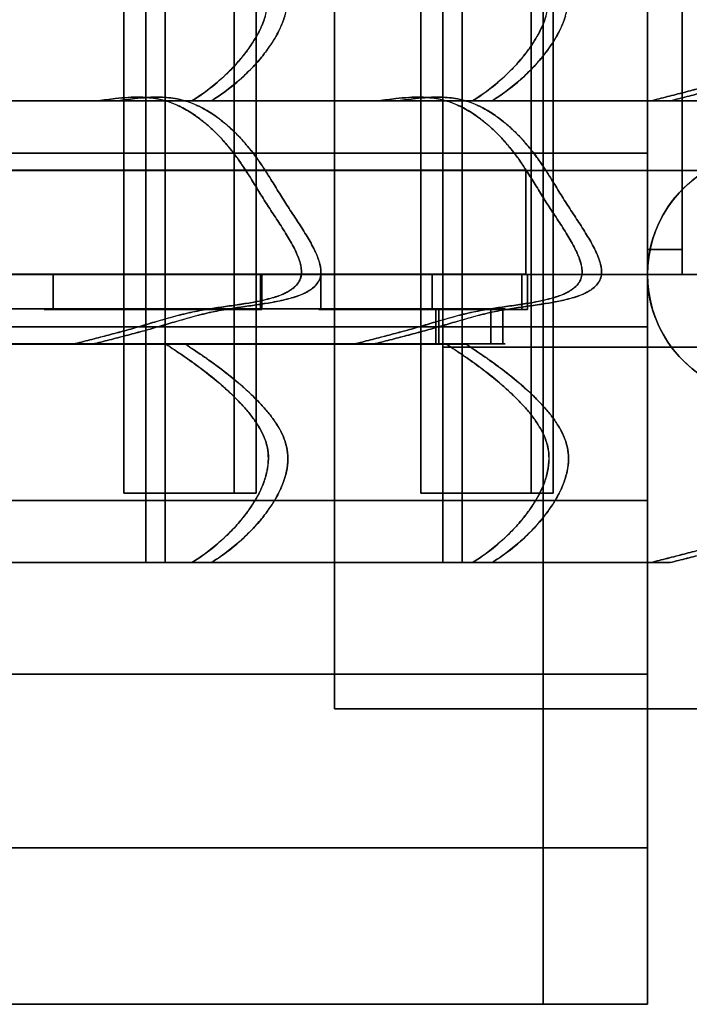
# Model space of a CAD drawing. Units: millimetres. Extents: x -164 to 254, y -192 to 257.
# Drawn here: x 54 to 92, y -42 to 15 of the extents above; entities that cross this region are included whole.
import ezdxf

# ---------------------------------------------------------------- set-up
doc = ezdxf.new("R2010")
doc.units = ezdxf.units.MM

msp = doc.modelspace()

# ---------------------------------------------------------------- linework, layer by layer
for p, q in [((59.88, 110), (59.88, -12.57)), ((59.88, -12.57), (59.88, 110)), ((61.14, -12.57), (61.14, 110)), ((61.14, 110), (61.14, -12.57)), ((66.228, 110), (66.228, -12.57)), ((66.228, -12.57), (66.228, 110)), ((67.489, 110), (67.489, -12.57)), ((67.489, -12.57), (67.489, 110)), ((76.963, 110), (76.963, -12.57)), ((76.963, -12.57), (76.963, 110)), ((78.223, -12.57), (78.223, 110)), ((78.223, 110), (78.223, -12.57)), ((83.311, -12.57), (83.311, 110)), ((83.311, 110), (83.311, -12.57)), ((84.571, 110), (84.571, -12.57)), ((84.571, -12.57), (84.571, 110)), ((84, 103), (84, 0)), ((84, 103), (84, 0)), ((84, 103), (84, -42)), ((84, 103), (84, -42)), ((84, -42), (84, 103)), ((84, -42), (84, 103)), ((84, 0), (84, 103)), ((84, 0), (84, 103)), ((90, 0), (90, 103)), ((90, 103), (90, 0)), ((90, 103), (90, 0)), ((90, 0), (90, 103)), ((90, -42), (90, 103)), ((90, 103), (90, -42)), ((90, -42), (90, 103)), ((90, 103), (90, -42)), ((72, -25), (72, 25)), ((72, 25), (72, -25)), ((72, 25), (72, -25)), ((72, -25), (72, 25)), ((78.223, 24), (78.223, 10)), ((78.223, 10), (78.223, 24)), ((79.343, 10), (79.343, 24)), ((79.343, 24), (79.343, 10)), ((61.14, 22.574), (61.14, 10)), ((61.14, 10), (61.14, 22.574)), ((62.26, 10), (62.26, 22.574)), ((62.26, 22.574), (62.26, 10)), ((90, 17.065), (90, 0)), ((90, 0), (90, 17.065)), ((92, 17.065), (92, 0)), ((92, 0), (92, 17.065)), ((90, 17), (90, 7)), ((90, 7), (90, 17)), ((90, 7), (90, 17)), ((90, 17), (90, 7)), ((58.401, 10), (45, 10)), ((45, 10), (58.401, 10)), ((45, 10), (63.793, 10)), ((63.793, 10), (45, 10)), ((59.521, 10), (46.12, 10)), ((46.12, 10), (59.521, 10)), ((64.913, 10), (46.12, 10)), ((46.12, 10), (64.913, 10)), ((59.521, 10), (58.401, 10)), ((58.401, 10), (59.521, 10)), ((62.26, 10), (61.14, 10)), ((62.26, 10), (61.14, 10)), ((61.14, 10), (62.26, 10)), ((61.14, 10), (62.26, 10)), ((61.14, 10), (74.541, 10)), ((74.541, 10), (61.14, 10)), ((61.14, 10), (79.933, 10)), ((79.933, 10), (61.14, 10)), ((61.14, -4), (61.14, 10)), ((61.14, 10), (61.14, -4)), ((75.661, 10), (62.26, 10)), ((81.053, 10), (62.26, 10)), ((62.26, 10), (75.661, 10)), ((62.26, 10), (81.053, 10)), ((62.26, 10), (62.26, -4)), ((62.26, -4), (62.26, 10)), ((63.793, 10), (64.913, 10)), ((64.913, 10), (63.793, 10)), ((75.661, 10), (74.541, 10)), ((74.541, 10), (75.661, 10)), ((79.343, 10), (78.223, 10)), ((78.223, 10), (79.343, 10)), ((78.223, 10), (79.343, 10)), ((79.343, 10), (78.223, 10)), ((78.223, -4.174), (78.223, 10)), ((78.223, 10), (78.223, -4.174)), ((97.846, 10), (78.223, 10)), ((78.223, 10), (97.846, 10)), ((78.223, 10), (90.186, 10)), ((90.186, 10), (78.223, 10)), ((79.343, 10), (79.343, -4.174)), ((79.343, -4.174), (79.343, 10)), ((98.966, 10), (79.343, 10)), ((91.306, 10), (79.343, 10)), ((79.343, 10), (98.966, 10)), ((79.343, 10), (91.306, 10)), ((81.053, 10), (79.933, 10)), ((79.933, 10), (81.053, 10)), ((91.306, 10), (90.186, 10)), ((90.186, 10), (91.306, 10)), ((90, 7), (0, 7)), ((0, 7), (90, 7)), ((90, 7), (0, 7)), ((0, 7), (90, 7)), ((90, 7), (0, 7)), ((90, 7), (0, 7)), ((0, 7), (90, 7)), ((0, 7), (90, 7)), ((90, 7), (90, 7)), ((90, 7), (90, 7)), ((90, 7), (90, 7)), ((90, 7), (90, 7)), ((90, 7), (90, -3)), ((90, 7), (90, -3)), ((90, -3), (90, 7)), ((90, -3), (90, 7)), ((83, 6.02), (0, 6.02)), ((0, 6.02), (83, 6.02)), ((83, 6.02), (0, 6.02)), ((0, 6.02), (83, 6.02)), ((90, 6), (0, 6)), ((90, 6), (0, 6)), ((0, 6), (90, 6)), ((0, 6), (90, 6)), ((38.651, 6), (105.531, 6)), ((105.531, 6), (38.651, 6)), ((45, 6), (110.571, 6)), ((110.571, 6), (45, 6)), ((83, 6.02), (83, 6.02)), ((83, 6.02), (83, 6.02)), ((83, 0.02), (83, 6.02)), ((83, 6.02), (83, 0.02)), ((83, 0.02), (83, 6.02)), ((83, 6.02), (83, 0.02)), ((90, 0), (90, 6)), ((90, 0), (90, 6)), ((90, 6), (90, 0)), ((90, 6), (90, 6)), ((90, 6), (90, 6)), ((90, 6), (90, 0)), ((90, 1.455), (90, 0)), ((90, 0), (90, 1.455)), ((90, 1.455), (92, 1.455)), ((92, 1.455), (90, 1.455)), ((92, 0), (92, 1.455)), ((92, 1.455), (92, 0)), ((83, 0.02), (0, 0.02)), ((0, 0.02), (83, 0.02)), ((0, 0.02), (83, 0.02)), ((83, 0.02), (0, 0.02)), ((0, 0), (90, 0)), ((0, 0), (90, 0)), ((0, 0), (90, 0)), ((90, 0), (0, 0)), ((90, 0), (0, 0)), ((105.531, 0), (38.651, 0)), ((38.651, 0), (105.531, 0)), ((45, 0), (110.571, 0)), ((110.571, 0), (45, 0)), ((55.824, -2), (55.824, 0)), ((55.824, 0), (55.824, 0)), ((55.824, 0), (55.824, 0)), ((55.824, 0), (55.824, -2)), ((55.824, 0), (67.824, 0)), ((67.824, 0), (55.824, 0)), ((67.738, -2), (67.738, 0)), ((67.738, 0), (67.738, -2)), ((67.824, -2), (67.824, 0)), ((67.824, 0), (67.824, -2)), ((67.824, 0), (67.824, 0)), ((67.824, 0), (67.824, -2)), ((67.824, 0), (67.824, 0)), ((67.824, -2), (67.824, 0)), ((71.21, -2), (71.21, 0)), ((82.768, 0), (71.21, 0)), ((71.21, 0), (71.21, -2)), ((71.21, 0), (82.768, 0)), ((82.768, 0), (82.768, -2)), ((82.768, -2), (82.768, 0)), ((83, 0.02), (83, 0.02)), ((83, 0.02), (83, 0.02)), ((83.108, 0), (83.108, -2)), ((83.108, 0), (83.108, 0)), ((83.108, 0), (83.108, 0)), ((83.108, -2), (83.108, 0)), ((90, 0), (90, 0)), ((90, 0), (90, 0)), ((84, 0), (84, 0)), ((84, 0), (84, 0)), ((90, 0), (84, 0)), ((84, 0), (90, 0)), ((90, 0), (84, 0)), ((84, 0), (90, 0)), ((90, 0), (90, 0)), ((90, 0), (90, 0)), ((90, 0), (92, 0)), ((92, 0), (90, 0)), ((90, 0), (90, 0)), ((90, 0), (92, 0)), ((90, 0), (90, 0)), ((90, 0), (92, 0)), ((92, 0), (90, 0)), ((92, 0), (90, 0)), ((90, 0), (92, 0)), ((90, 0), (90, 0)), ((92, 0), (90, 0)), ((92, 0), (90, 0)), ((90, 0), (92, 0)), ((90, 0), (92, 0)), ((92, 0), (90, 0)), ((90, 0), (90, 0)), ((90, 0), (90, 0)), ((90, 0), (90, 0)), ((92, 0), (92, 0)), ((92, 0), (92, 0)), ((92, 0), (92, 0)), ((92, 0), (92, 0)), ((92, 0), (92, 0)), ((92, 0), (92, 0)), ((55.824, -2), (55.824, -2)), ((55.824, -2), (55.824, -2)), ((67.824, -2), (55.824, -2)), ((55.824, -2), (67.824, -2)), ((67.824, -2), (67.824, -2)), ((67.824, -2), (67.824, -2)), ((82.768, -2), (71.21, -2)), ((71.21, -2), (82.768, -2)), ((77.823, -3.977), (77.823, -1.977)), ((77.823, -1.977), (77.823, -3.977)), ((78.002, -1.977), (78.002, -3.977)), ((78.002, -3.977), (78.002, -1.977)), ((80.987, -1.977), (81.681, -1.977)), ((81.681, -1.977), (80.987, -1.977)), ((80.987, -1.977), (80.987, -3.977)), ((80.987, -3.977), (80.987, -1.977)), ((81.681, -1.977), (81.681, -3.977)), ((81.681, -3.977), (81.681, -1.977)), ((83.108, -2), (83.108, -2)), ((83.108, -2), (83.108, -2)), ((90, -3), (0, -3)), ((90, -3), (0, -3)), ((90, -3), (0, -3)), ((0, -3), (90, -3)), ((0, -3), (90, -3)), ((0, -3), (90, -3)), ((0, -3), (90, -3)), ((90, -3), (0, -3)), ((90, -3), (90, -13)), ((90, -3), (90, -13)), ((90, -3), (90, -3)), ((90, -3), (90, -3)), ((90, -3), (90, -3)), ((90, -13), (90, -3)), ((90, -3), (90, -3)), ((90, -13), (90, -3)), ((45, -4), (56.963, -4)), ((56.963, -4), (45, -4)), ((45, -4), (62.298, -4)), ((62.298, -4), (45, -4)), ((58.083, -4), (46.12, -4)), ((63.418, -4), (46.12, -4)), ((46.12, -4), (63.418, -4)), ((46.12, -4), (58.083, -4)), ((56.963, -4), (58.083, -4)), ((58.083, -4), (56.963, -4)), ((61.14, -16.574), (61.14, -4)), ((62.26, -4), (61.14, -4)), ((61.14, -4), (62.26, -4)), ((61.14, -4), (61.14, -16.574)), ((61.14, -4), (62.26, -4)), ((62.26, -4), (61.14, -4)), ((61.14, -4), (73.103, -4)), ((61.14, -4), (78.438, -4)), ((73.103, -4), (61.14, -4)), ((78.438, -4), (61.14, -4)), ((62.26, -16.574), (62.26, -4)), ((62.26, -4), (62.26, -16.574)), ((74.223, -4), (62.26, -4)), ((62.26, -4), (74.223, -4)), ((79.558, -4), (62.26, -4)), ((62.26, -4), (79.558, -4)), ((63.418, -4), (62.298, -4)), ((62.298, -4), (63.418, -4)), ((73.103, -4), (74.223, -4)), ((74.223, -4), (73.103, -4)), ((78.223, -16.574), (78.223, -4.174)), ((78.223, -4.174), (79.343, -4.174)), ((79.343, -4.174), (78.223, -4.174)), ((78.223, -4.174), (78.223, -16.574)), ((79.343, -4.174), (78.223, -4.174)), ((78.223, -4.174), (79.343, -4.174)), ((95.909, -4.174), (78.223, -4.174)), ((95.909, -4.174), (78.223, -4.174)), ((78.223, -4.174), (95.909, -4.174)), ((78.223, -4.174), (95.909, -4.174)), ((78.438, -4), (79.558, -4)), ((79.558, -4), (78.438, -4)), ((79.343, -16.574), (79.343, -4.174)), ((79.343, -4.174), (79.343, -16.574)), ((79.343, -4.174), (97.029, -4.174)), ((97.029, -4.174), (79.343, -4.174)), ((79.343, -4.174), (97.029, -4.174)), ((97.029, -4.174), (79.343, -4.174)), ((81.681, -3.977), (80.987, -3.977)), ((80.987, -3.977), (81.681, -3.977)), ((0, -13), (90, -13)), ((0, -13), (90, -13)), ((90, -13), (0, -13)), ((90, -13), (0, -13)), ((0, -13), (90, -13)), ((90, -13), (0, -13)), ((90, -13), (0, -13)), ((0, -13), (90, -13)), ((59.88, -12.57), (61.14, -12.57)), ((61.14, -12.57), (59.88, -12.57)), ((59.88, -12.57), (66.228, -12.57)), ((66.228, -12.57), (59.88, -12.57)), ((67.489, -12.57), (61.14, -12.57)), ((61.14, -12.57), (67.489, -12.57)), ((66.228, -12.57), (67.489, -12.57)), ((67.489, -12.57), (66.228, -12.57)), ((83.311, -12.57), (76.963, -12.57)), ((78.223, -12.57), (76.963, -12.57)), ((76.963, -12.57), (83.311, -12.57)), ((76.963, -12.57), (78.223, -12.57)), ((78.223, -12.57), (84.571, -12.57)), ((84.571, -12.57), (78.223, -12.57)), ((84.571, -12.57), (83.311, -12.57)), ((83.311, -12.57), (84.571, -12.57)), ((90, -13), (90, -13)), ((90, -13), (90, -13)), ((90, -13), (90, -23)), ((90, -23), (90, -13)), ((90, -13), (90, -23)), ((90, -23), (90, -13)), ((90, -13), (90, -13)), ((90, -13), (90, -13)), ((63.793, -16.574), (45, -16.574)), ((45, -16.574), (63.793, -16.574)), ((46.12, -16.574), (64.913, -16.574)), ((64.913, -16.574), (46.12, -16.574)), ((61.14, -16.574), (62.26, -16.574)), ((62.26, -16.574), (61.14, -16.574)), ((79.933, -16.574), (61.14, -16.574)), ((61.14, -16.574), (79.933, -16.574)), ((81.053, -16.574), (62.26, -16.574)), ((62.26, -16.574), (81.053, -16.574)), ((63.793, -16.574), (64.913, -16.574)), ((64.913, -16.574), (63.793, -16.574)), ((78.223, -16.574), (79.343, -16.574)), ((79.343, -16.574), (78.223, -16.574)), ((78.223, -16.574), (90.186, -16.574)), ((90.186, -16.574), (78.223, -16.574)), ((79.343, -16.574), (91.306, -16.574)), ((91.306, -16.574), (79.343, -16.574)), ((79.933, -16.574), (81.053, -16.574)), ((81.053, -16.574), (79.933, -16.574)), ((91.306, -16.574), (90.186, -16.574)), ((90.186, -16.574), (91.306, -16.574)), ((0, -23), (90, -23)), ((0, -23), (90, -23)), ((0, -23), (90, -23)), ((90, -23), (0, -23)), ((90, -23), (0, -23)), ((90, -23), (0, -23)), ((90, -23), (0, -23)), ((0, -23), (90, -23)), ((90, -33), (90, -23)), ((90, -23), (90, -23)), ((90, -23), (90, -23)), ((90, -23), (90, -33)), ((90, -33), (90, -23)), ((90, -23), (90, -23)), ((90, -23), (90, -33)), ((90, -23), (90, -23)), ((72, -25), (72, -25)), ((72, -25), (72, -25)), ((122, -25), (72, -25)), ((72, -25), (122, -25)), ((72, -25), (122, -25)), ((122, -25), (72, -25)), ((0, -33), (90, -33)), ((90, -33), (0, -33)), ((90, -33), (0, -33)), ((90, -33), (0, -33)), ((90, -33), (0, -33)), ((0, -33), (90, -33)), ((0, -33), (90, -33)), ((0, -33), (90, -33)), ((90, -33), (90, -33)), ((90, -33), (90, -33)), ((90, -33), (90, -42)), ((90, -42), (90, -33)), ((90, -33), (90, -33)), ((90, -42), (90, -33)), ((90, -33), (90, -33)), ((90, -33), (90, -42)), ((0, -42), (90, -42)), ((0, -42), (90, -42)), ((90, -42), (0, -42)), ((90, -42), (0, -42)), ((84, -42), (84, -42)), ((84, -42), (84, -42)), ((90, -42), (84, -42)), ((84, -42), (90, -42)), ((90, -42), (84, -42)), ((84, -42), (90, -42)), ((90, -42), (90, -42)), ((90, -42), (90, -42)), ((90, -42), (90, -42)), ((90, -42), (90, -42))]:
    msp.add_line(p, q)
for points in [[(63.793, 10, 0.031817), (64.977, 10.836, 0.030141), (66.049, 11.812, 0.018623), (66.615, 12.438, 0.022723), (67.127, 13.109, 0.017563), (67.442, 13.598, 0.021963), (67.717, 14.11, 0.013913), (67.853, 14.415, 0.016178), (67.971, 14.727, 0.040447), (68.151, 15.438, 0.055071), (68.192, 16.169, 0.048734), (68.105, 16.742, 0.040385), (67.918, 17.291, 0.034806), (67.631, 17.842, 0.02329), (67.282, 18.357, 0.021344), (66.839, 18.9, 0.013538), (66.359, 19.411, 0.02122), (65.342, 20.353, 0.016157), (64.257, 21.216, 0.008178), (63.529, 21.739, 0.00374), (62.789, 22.245, 0.000682), (62.544, 22.41, 0.000137), (62.298, 22.574)], [(64.913, 10, 0.031817), (66.097, 10.836, 0.030141), (67.169, 11.812, 0.018623), (67.735, 12.438, 0.022723), (68.247, 13.109, 0.017563), (68.562, 13.598, 0.021963), (68.837, 14.11, 0.013913), (68.973, 14.415, 0.016178), (69.091, 14.727, 0.040447), (69.271, 15.438, 0.055071), (69.312, 16.169, 0.048734), (69.225, 16.742, 0.040385), (69.038, 17.291, 0.034806), (68.751, 17.842, 0.02329), (68.402, 18.357, 0.021344), (67.959, 18.9, 0.013538), (67.479, 19.411, 0.02122), (66.462, 20.353, 0.016157), (65.377, 21.216, 0.008178), (64.649, 21.739, 0.00374), (63.909, 22.245, 0.000682), (63.664, 22.41, 0.000137), (63.418, 22.574)], [(79.933, 10, 0.031817), (81.117, 10.836, 0.030141), (82.189, 11.812, 0.018623), (82.755, 12.438, 0.022723), (83.267, 13.109, 0.017563), (83.582, 13.598, 0.021963), (83.857, 14.11, 0.013913), (83.993, 14.415, 0.016178), (84.111, 14.727, 0.040447), (84.291, 15.438, 0.055071), (84.332, 16.169, 0.048734), (84.245, 16.742, 0.040385), (84.058, 17.291, 0.034806), (83.771, 17.842, 0.02329), (83.422, 18.357, 0.021344), (82.979, 18.9, 0.013538), (82.499, 19.411, 0.02122), (81.482, 20.353, 0.016157), (80.397, 21.216, 0.008178), (79.669, 21.739, 0.00374), (78.929, 22.245, 0.000682), (78.684, 22.41, 0.000137), (78.438, 22.574)], [(81.053, 10, 0.031817), (82.237, 10.836, 0.030141), (83.309, 11.812, 0.018623), (83.875, 12.438, 0.022723), (84.387, 13.109, 0.017563), (84.702, 13.598, 0.021963), (84.977, 14.11, 0.013913), (85.113, 14.415, 0.016178), (85.231, 14.727, 0.040447), (85.411, 15.438, 0.055071), (85.452, 16.169, 0.048734), (85.365, 16.742, 0.040385), (85.178, 17.291, 0.034806), (84.891, 17.842, 0.02329), (84.542, 18.357, 0.021344), (84.099, 18.9, 0.013538), (83.619, 19.411, 0.02122), (82.602, 20.353, 0.016157), (81.517, 21.216, 0.008178), (80.789, 21.739, 0.00374), (80.049, 22.245, 0.000682), (79.804, 22.41, 0.000137), (79.558, 22.574)], [(68.02, 14.878, -0.018456), (67.896, 14.521, -0.020088), (67.715, 14.105, -0.016521), (67.504, 13.705, -0.023164), (67.123, 13.103, -0.018349), (66.694, 12.534, -0.022387), (66.053, 11.815, -0.019742), (65.354, 11.153, -0.020417), (64.597, 10.544, -0.021578), (63.793, 10)], [(69.14, 14.878, -0.018456), (69.016, 14.521, -0.020088), (68.835, 14.105, -0.016521), (68.624, 13.705, -0.023164), (68.243, 13.103, -0.018349), (67.814, 12.534, -0.022387), (67.173, 11.815, -0.019742), (66.474, 11.153, -0.020417), (65.717, 10.544, -0.021578), (64.913, 10)], [(84.16, 14.878, -0.018456), (84.036, 14.521, -0.020088), (83.855, 14.105, -0.016521), (83.644, 13.705, -0.023164), (83.263, 13.103, -0.018349), (82.834, 12.534, -0.022387), (82.193, 11.815, -0.019742), (81.494, 11.153, -0.020417), (80.737, 10.544, -0.021578), (79.933, 10)], [(85.28, 14.878, -0.018456), (85.156, 14.521, -0.020088), (84.975, 14.105, -0.016521), (84.764, 13.705, -0.023164), (84.383, 13.103, -0.018349), (83.954, 12.534, -0.022387), (83.313, 11.815, -0.019742), (82.614, 11.153, -0.020417), (81.857, 10.544, -0.021578), (81.053, 10)], [(90.186, 10, 0.000338), (91.15, 10.244, 0.001785), (92.112, 10.492, 0.002479), (93.04, 10.74, 0.00435), (93.964, 11, 0.002634), (94.879, 11.271, -0.006373), (95.795, 11.536, -0.011106), (96.822, 11.794, -0.013832), (97.861, 12, -0.007694), (98.739, 12.135, 0.002247), (99.619, 12.261, 0.005198), (100.384, 12.383, 0.01433), (101.144, 12.534, 0.012697), (101.623, 12.656, 0.022767), (102.091, 12.811, 0.01522), (102.329, 12.911, 0.021966), (102.56, 13.029, 0.015486), (102.693, 13.11, 0.019711), (102.82, 13.2, 0.060598), (103.091, 13.467, 0.089683), (103.27, 13.799, 0.083386), (103.323, 14.154, 0.04718), (103.283, 14.513, 0.033932), (103.181, 14.872, 0.01855)], [(91.306, 10, 0.000338), (92.27, 10.244, 0.001785), (93.232, 10.492, 0.002479), (94.16, 10.74, 0.00435), (95.084, 11, 0.002634), (95.999, 11.271, -0.006373), (96.915, 11.536, -0.011106), (97.942, 11.794, -0.013832), (98.981, 12, -0.007694), (99.859, 12.135, 0.002247), (100.739, 12.261, 0.005198), (101.504, 12.383, 0.01433), (102.264, 12.534, 0.012697), (102.743, 12.656, 0.022767), (103.21, 12.811, 0.01522), (103.449, 12.911, 0.021966), (103.68, 13.029, 0.015486), (103.813, 13.11, 0.019711), (103.94, 13.2, 0.060598), (104.211, 13.467, 0.089683), (104.39, 13.799, 0.083386), (104.443, 14.154, 0.04718), (104.403, 14.513, 0.033932), (104.301, 14.872, 0.01855)], [(58.401, 10, -0.001048), (58.896, 10.069, -0.005349), (59.392, 10.131, -0.011998), (60.126, 10.197, -0.022719), (60.863, 10.212, -0.018067), (61.346, 10.183, -0.022706), (61.825, 10.114, -0.044001), (62.631, 9.886, -0.03609), (63.391, 9.533, -0.033615), (64.181, 9.021, -0.025246), (64.906, 8.419, -0.019506), (65.474, 7.854, -0.017347), (65.999, 7.249, -0.021155), (66.604, 6.433, -0.009362), (67.158, 5.582, -0.002195), (67.648, 4.789, 0.005834), (68.143, 4, 0.003513), (68.667, 3.201, -0.008774), (69.181, 2.396, -0.006676), (69.416, 2.002, -0.011716), (69.637, 1.601, -0.015557), (69.839, 1.178, -0.03062), (70.002, 0.739, -0.024479), (70.069, 0.47, -0.041024), (70.1, 0.195, -0.061242), (70.073, -0.104, -0.072973), (69.967, -0.385, -0.075115), (69.752, -0.666, -0.046397), (69.473, -0.888, -0.025359), (69.258, -1.014, -0.017535), (69.034, -1.121, -0.021504), (68.681, -1.256, -0.013394), (68.321, -1.366, -0.014661), (67.806, -1.492, -0.008136), (67.285, -1.595, -0.009188), (66.393, -1.739, 0.000301), (65.499, -1.867, 0.005511), (64.652, -1.999, 0.011624), (63.811, -2.159, 0.013726), (62.726, -2.423, 0.005727), (61.652, -2.73, -0.001093), (60.742, -2.998, -0.00452), (59.829, -3.257, -0.002978), (58.881, -3.51, -0.001379), (57.931, -3.755, -0.000438), (57.447, -3.878, -0.000086), (56.963, -4)], [(56.963, -4, 0.000338), (57.927, -3.756, 0.001785), (58.889, -3.508, 0.002479), (59.817, -3.26, 0.00435), (60.742, -3, 0.002634), (61.656, -2.729, -0.006373), (62.572, -2.464, -0.011106), (63.6, -2.206, -0.013832), (64.638, -2, -0.007694), (65.516, -1.865, 0.002247), (66.396, -1.739, 0.005198), (67.161, -1.617, 0.01433), (67.922, -1.466, 0.012697), (68.4, -1.344, 0.022767), (68.868, -1.189, 0.01522), (69.106, -1.089, 0.021966), (69.337, -0.971, 0.015486), (69.47, -0.89, 0.019711), (69.597, -0.8, 0.060598), (69.869, -0.533, 0.089683), (70.047, -0.201, 0.083386), (70.1, 0.154, 0.04718), (70.06, 0.513, 0.033932), (69.959, 0.872, 0.01855), (69.82, 1.22, 0.008748), (69.731, 1.412, 0.006649), (69.637, 1.601, 0.011716), (69.416, 2.002, 0.006676), (69.181, 2.396, 0.008774), (68.667, 3.201, -0.003513), (68.143, 4, -0.005834), (67.648, 4.789, 0.002195), (67.158, 5.582, 0.002969), (66.927, 5.946, 0.005479), (66.691, 6.306, 0.015769), (66.163, 7.04, 0.020249), (65.584, 7.734, 0.014664), (65.139, 8.197, 0.016624), (64.667, 8.631, 0.004337), (64.545, 8.734, 0.004526), (64.422, 8.834, 0.02588), (63.731, 9.33, 0.034519), (62.987, 9.738, 0.029255), (62.417, 9.962, 0.032028), (61.825, 10.114, 0.022706), (61.346, 10.183, 0.018067), (60.863, 10.212, 0.022719), (60.126, 10.197, 0.011998), (59.392, 10.131, 0.005349), (58.896, 10.069, 0.001048), (58.401, 10)], [(58.083, -4, 0.000338), (59.047, -3.756, 0.001785), (60.009, -3.508, 0.002479), (60.937, -3.26, 0.00435), (61.862, -3, 0.002634), (62.776, -2.729, -0.006373), (63.692, -2.464, -0.011106), (64.72, -2.206, -0.013832), (65.758, -2, -0.007694), (66.636, -1.865, 0.002247), (67.516, -1.739, 0.005198), (68.281, -1.617, 0.01433), (69.042, -1.466, 0.012697), (69.52, -1.344, 0.022767), (69.988, -1.189, 0.01522), (70.226, -1.089, 0.021966), (70.457, -0.971, 0.015486), (70.59, -0.89, 0.019711), (70.717, -0.8, 0.060598), (70.989, -0.533, 0.089683), (71.167, -0.201, 0.083386), (71.22, 0.154, 0.04718), (71.18, 0.513, 0.033932), (71.079, 0.872, 0.01855), (70.94, 1.22, 0.008748), (70.851, 1.412, 0.006649), (70.757, 1.601, 0.011716), (70.536, 2.002, 0.006676), (70.301, 2.396, 0.008774), (69.787, 3.201, -0.003513), (69.263, 4, -0.005834), (68.768, 4.789, 0.002195), (68.278, 5.582, 0.002969), (68.047, 5.946, 0.005479), (67.811, 6.306, 0.015769), (67.283, 7.04, 0.020249), (66.704, 7.734, 0.014664), (66.259, 8.197, 0.016624), (65.787, 8.631, 0.004337), (65.665, 8.734, 0.004526), (65.541, 8.834, 0.02588), (64.851, 9.33, 0.034519), (64.107, 9.738, 0.029255), (63.537, 9.962, 0.032028), (62.945, 10.114, 0.022706), (62.466, 10.183, 0.018067), (61.983, 10.212, 0.022719), (61.246, 10.197, 0.011998), (60.512, 10.131, 0.005349), (60.016, 10.069, 0.001048), (59.521, 10)], [(59.521, 10, -0.001048), (60.016, 10.069, -0.005349), (60.512, 10.131, -0.011998), (61.246, 10.197, -0.022719), (61.983, 10.212, -0.018067), (62.466, 10.183, -0.022706), (62.945, 10.114, -0.044001), (63.751, 9.886, -0.03609), (64.511, 9.533, -0.033615), (65.301, 9.021, -0.025246), (66.026, 8.419, -0.019506), (66.594, 7.854, -0.017347), (67.119, 7.249, -0.021155), (67.724, 6.433, -0.009362), (68.278, 5.582, -0.002195), (68.768, 4.789, 0.005834), (69.263, 4, 0.003513), (69.787, 3.201, -0.008774), (70.301, 2.396, -0.006676), (70.536, 2.002, -0.011716), (70.757, 1.601, -0.015557), (70.959, 1.178, -0.03062), (71.122, 0.739, -0.024479), (71.189, 0.47, -0.041024), (71.22, 0.195, -0.061242), (71.193, -0.104, -0.072973), (71.087, -0.385, -0.075115), (70.872, -0.666, -0.046397), (70.593, -0.888, -0.025359), (70.378, -1.014, -0.017535), (70.154, -1.121, -0.021504), (69.801, -1.256, -0.013394), (69.441, -1.366, -0.014661), (68.926, -1.492, -0.008136), (68.405, -1.595, -0.009188), (67.513, -1.739, 0.000301), (66.619, -1.867, 0.005511), (65.772, -1.999, 0.011624), (64.931, -2.159, 0.013726), (63.846, -2.423, 0.005727), (62.772, -2.73, -0.001093), (61.862, -2.998, -0.00452), (60.949, -3.257, -0.002978), (60.001, -3.51, -0.001379), (59.051, -3.755, -0.000438), (58.567, -3.878, -0.000086), (58.083, -4)], [(74.541, 10, -0.001048), (75.036, 10.069, -0.005349), (75.532, 10.131, -0.011998), (76.266, 10.197, -0.022719), (77.003, 10.212, -0.018067), (77.486, 10.183, -0.022706), (77.965, 10.114, -0.044001), (78.771, 9.886, -0.03609), (79.531, 9.533, -0.033615), (80.321, 9.021, -0.025246), (81.046, 8.419, -0.019506), (81.614, 7.854, -0.017347), (82.139, 7.249, -0.021155), (82.744, 6.433, -0.009362), (83.298, 5.582, -0.002195), (83.788, 4.789, 0.005834), (84.283, 4, 0.003513), (84.807, 3.201, -0.008774), (85.321, 2.396, -0.006676), (85.556, 2.002, -0.011716), (85.777, 1.601, -0.015557), (85.979, 1.178, -0.03062), (86.142, 0.739, -0.024479), (86.209, 0.47, -0.041024), (86.24, 0.195, -0.061242), (86.213, -0.104, -0.072973), (86.107, -0.385, -0.075115), (85.892, -0.666, -0.046397), (85.613, -0.888, -0.025359), (85.398, -1.014, -0.017535), (85.174, -1.121, -0.021504), (84.822, -1.256, -0.013394), (84.461, -1.366, -0.014661), (83.946, -1.492, -0.008136), (83.425, -1.595, -0.009188), (82.533, -1.739, 0.000301), (81.639, -1.867, 0.005511), (80.792, -1.999, 0.011624), (79.951, -2.159, 0.013726), (78.866, -2.423, 0.005727), (77.792, -2.73, -0.001093), (76.882, -2.998, -0.00452), (75.969, -3.257, -0.002978), (75.021, -3.51, -0.001379), (74.071, -3.755, -0.000438), (73.587, -3.878, -0.000086), (73.103, -4)], [(73.103, -4, 0.000338), (74.067, -3.756, 0.001785), (75.029, -3.508, 0.002479), (75.957, -3.26, 0.00435), (76.882, -3, 0.002634), (77.796, -2.729, -0.006373), (78.712, -2.464, -0.011106), (79.74, -2.206, -0.013832), (80.778, -2, -0.007694), (81.656, -1.865, 0.002247), (82.536, -1.739, 0.005198), (83.302, -1.617, 0.01433), (84.062, -1.466, 0.012697), (84.54, -1.344, 0.022767), (85.008, -1.189, 0.01522), (85.246, -1.089, 0.021966), (85.477, -0.971, 0.015486), (85.61, -0.89, 0.019711), (85.737, -0.8, 0.060598), (86.009, -0.533, 0.089683), (86.187, -0.201, 0.083386), (86.24, 0.154, 0.04718), (86.2, 0.513, 0.033932), (86.099, 0.872, 0.01855), (85.96, 1.22, 0.008748), (85.871, 1.412, 0.006649), (85.777, 1.601, 0.011716), (85.556, 2.002, 0.006676), (85.321, 2.396, 0.008774), (84.807, 3.201, -0.003513), (84.283, 4, -0.005834), (83.788, 4.789, 0.002195), (83.298, 5.582, 0.002969), (83.068, 5.946, 0.005479), (82.831, 6.306, 0.015769), (82.303, 7.04, 0.020249), (81.724, 7.734, 0.014664), (81.279, 8.197, 0.016624), (80.807, 8.631, 0.004337), (80.685, 8.734, 0.004526), (80.562, 8.834, 0.02588), (79.871, 9.33, 0.034519), (79.127, 9.738, 0.029255), (78.557, 9.962, 0.032028), (77.965, 10.114, 0.022706), (77.486, 10.183, 0.018067), (77.003, 10.212, 0.022719), (76.266, 10.197, 0.011998), (75.532, 10.131, 0.005349), (75.036, 10.069, 0.001048), (74.541, 10)], [(74.223, -4, 0.000338), (75.187, -3.756, 0.001785), (76.149, -3.508, 0.002479), (77.077, -3.26, 0.00435), (78.002, -3, 0.002634), (78.916, -2.729, -0.006373), (79.832, -2.464, -0.011106), (80.86, -2.206, -0.013832), (81.898, -2, -0.007694), (82.776, -1.865, 0.002247), (83.656, -1.739, 0.005198), (84.421, -1.617, 0.01433), (85.182, -1.466, 0.012697), (85.66, -1.344, 0.022767), (86.128, -1.189, 0.01522), (86.366, -1.089, 0.021966), (86.597, -0.971, 0.015486), (86.73, -0.89, 0.019711), (86.857, -0.8, 0.060598), (87.129, -0.533, 0.089683), (87.307, -0.201, 0.083386), (87.36, 0.154, 0.04718), (87.32, 0.513, 0.033932), (87.219, 0.872, 0.01855), (87.08, 1.22, 0.008748), (86.991, 1.412, 0.006649), (86.897, 1.601, 0.011716), (86.676, 2.002, 0.006676), (86.441, 2.396, 0.008774), (85.927, 3.201, -0.003513), (85.403, 4, -0.005834), (84.908, 4.789, 0.002195), (84.418, 5.582, 0.002969), (84.187, 5.946, 0.005479), (83.951, 6.306, 0.015769), (83.423, 7.04, 0.020249), (82.844, 7.734, 0.014664), (82.399, 8.197, 0.016624), (81.927, 8.631, 0.004337), (81.805, 8.734, 0.004526), (81.681, 8.834, 0.02588), (80.991, 9.33, 0.034519), (80.247, 9.738, 0.029255), (79.677, 9.962, 0.032028), (79.085, 10.114, 0.022706), (78.606, 10.183, 0.018067), (78.123, 10.212, 0.022719), (77.386, 10.197, 0.011998), (76.652, 10.131, 0.005349), (76.156, 10.069, 0.001048), (75.661, 10)], [(75.661, 10, -0.001048), (76.156, 10.069, -0.005349), (76.652, 10.131, -0.011998), (77.386, 10.197, -0.022719), (78.123, 10.212, -0.018067), (78.606, 10.183, -0.022706), (79.085, 10.114, -0.044001), (79.891, 9.886, -0.03609), (80.651, 9.533, -0.033615), (81.441, 9.021, -0.025246), (82.166, 8.419, -0.019506), (82.734, 7.854, -0.017347), (83.259, 7.249, -0.021155), (83.864, 6.433, -0.009362), (84.418, 5.582, -0.002195), (84.908, 4.789, 0.005834), (85.403, 4, 0.003513), (85.927, 3.201, -0.008774), (86.441, 2.396, -0.006676), (86.676, 2.002, -0.011716), (86.897, 1.601, -0.015557), (87.099, 1.178, -0.03062), (87.262, 0.739, -0.024479), (87.329, 0.47, -0.041024), (87.36, 0.195, -0.061242), (87.333, -0.104, -0.072973), (87.227, -0.385, -0.075115), (87.012, -0.666, -0.046397), (86.733, -0.888, -0.025359), (86.518, -1.014, -0.017535), (86.294, -1.121, -0.021504), (85.941, -1.256, -0.013394), (85.581, -1.366, -0.014661), (85.066, -1.492, -0.008136), (84.545, -1.595, -0.009188), (83.653, -1.739, 0.000301), (82.759, -1.867, 0.005511), (81.912, -1.999, 0.011624), (81.071, -2.159, 0.013726), (79.986, -2.423, 0.005727), (78.912, -2.73, -0.001093), (78.002, -2.998, -0.00452), (77.089, -3.257, -0.002978), (76.141, -3.51, -0.001379), (75.191, -3.755, -0.000438), (74.707, -3.878, -0.000086), (74.223, -4)], [(93.052, 10.743, -0.002978), (92.104, 10.49, -0.001379), (91.154, 10.245, -0.000438), (90.67, 10.122, -0.000086), (90.186, 10)], [(93.224, 10.49, -0.001379), (92.274, 10.245, -0.000438), (91.79, 10.122, -0.000086), (91.306, 10)], [(62.298, -4, -0.000554), (62.79, -4.329, -0.002704), (63.279, -4.661, -0.008857), (64.272, -5.37, -0.015459), (65.23, -6.126, -0.010635), (65.806, -6.631, -0.011904), (66.359, -7.163, -0.013538), (66.839, -7.674, -0.021344), (67.282, -8.217, -0.012367), (67.481, -8.497, -0.015422), (67.664, -8.788, -0.031444), (67.936, -9.325, -0.045381), (68.122, -9.896, -0.060256), (68.196, -10.612, -0.048081), (68.114, -11.33, -0.021995), (68.02, -11.696, -0.018456), (67.896, -12.053, -0.020088), (67.715, -12.468, -0.016521), (67.504, -12.869, -0.023164), (67.123, -13.471, -0.018349), (66.694, -14.04, -0.022387), (66.053, -14.758, -0.019742), (65.354, -15.421, -0.020417), (64.597, -16.03, -0.021578), (63.793, -16.574)], [(63.793, -16.574, 0.031817), (64.977, -15.738, 0.030141), (66.049, -14.762, 0.018623), (66.615, -14.136, 0.022723), (67.127, -13.465, 0.017563), (67.442, -12.976, 0.021963), (67.717, -12.463, 0.013913), (67.853, -12.159, 0.016178), (67.971, -11.847, 0.040447), (68.151, -11.135, 0.055071), (68.192, -10.405, 0.048734), (68.105, -9.832, 0.040385), (67.918, -9.283, 0.034806), (67.631, -8.732, 0.02329), (67.282, -8.217, 0.021344), (66.839, -7.674, 0.013538), (66.359, -7.163, 0.02122), (65.342, -6.221, 0.016157), (64.257, -5.358, 0.008178), (63.529, -4.834, 0.00374), (62.789, -4.328, 0.000682), (62.544, -4.164, 0.000137), (62.298, -4)], [(63.418, -4, -0.000554), (63.91, -4.329, -0.002704), (64.399, -4.661, -0.008857), (65.392, -5.37, -0.015459), (66.35, -6.126, -0.010635), (66.926, -6.631, -0.011904), (67.479, -7.163, -0.013538), (67.959, -7.674, -0.021344), (68.402, -8.217, -0.012367), (68.601, -8.497, -0.015422), (68.784, -8.788, -0.031444), (69.056, -9.325, -0.045381), (69.242, -9.896, -0.060256), (69.316, -10.612, -0.048081), (69.234, -11.33, -0.021995), (69.14, -11.696, -0.018456), (69.016, -12.053, -0.020088), (68.835, -12.468, -0.016521), (68.624, -12.869, -0.023164), (68.243, -13.471, -0.018349), (67.814, -14.04, -0.022387), (67.173, -14.758, -0.019742), (66.474, -15.421, -0.020417), (65.717, -16.03, -0.021578), (64.913, -16.574)], [(64.913, -16.574, 0.031817), (66.097, -15.738, 0.030141), (67.169, -14.762, 0.018623), (67.735, -14.136, 0.022723), (68.247, -13.465, 0.017563), (68.562, -12.976, 0.021963), (68.837, -12.463, 0.013913), (68.973, -12.159, 0.016178), (69.091, -11.847, 0.040447), (69.271, -11.135, 0.055071), (69.312, -10.405, 0.048734), (69.225, -9.832, 0.040385), (69.038, -9.283, 0.034806), (68.751, -8.732, 0.02329), (68.402, -8.217, 0.021344), (67.959, -7.674, 0.013538), (67.479, -7.163, 0.02122), (66.462, -6.221, 0.016157), (65.377, -5.358, 0.008178), (64.649, -4.834, 0.00374), (63.909, -4.328, 0.000682), (63.664, -4.164, 0.000137), (63.418, -4)], [(78.438, -4, -0.000554), (78.93, -4.329, -0.002704), (79.419, -4.661, -0.008857), (80.412, -5.37, -0.015459), (81.37, -6.126, -0.010635), (81.946, -6.631, -0.011904), (82.499, -7.163, -0.013538), (82.979, -7.674, -0.021344), (83.422, -8.217, -0.012367), (83.621, -8.497, -0.015422), (83.804, -8.788, -0.031444), (84.076, -9.325, -0.045381), (84.262, -9.896, -0.060256), (84.336, -10.612, -0.048081), (84.254, -11.33, -0.021995), (84.16, -11.696, -0.018456), (84.036, -12.053, -0.020088), (83.855, -12.468, -0.016521), (83.644, -12.869, -0.023164), (83.263, -13.471, -0.018349), (82.834, -14.04, -0.022387), (82.193, -14.758, -0.019742), (81.494, -15.421, -0.020417), (80.737, -16.03, -0.021578), (79.933, -16.574)], [(79.933, -16.574, 0.031817), (81.117, -15.738, 0.030141), (82.189, -14.762, 0.018623), (82.755, -14.136, 0.022723), (83.267, -13.465, 0.017563), (83.582, -12.976, 0.021963), (83.857, -12.463, 0.013913), (83.993, -12.159, 0.016178), (84.111, -11.847, 0.040447), (84.291, -11.135, 0.055071), (84.332, -10.405, 0.048734), (84.245, -9.832, 0.040385), (84.058, -9.283, 0.034806), (83.771, -8.732, 0.02329), (83.422, -8.217, 0.021344), (82.979, -7.674, 0.013538), (82.499, -7.163, 0.02122), (81.482, -6.221, 0.016157), (80.397, -5.358, 0.008178), (79.669, -4.834, 0.00374), (78.929, -4.328, 0.000682), (78.684, -4.164, 0.000137), (78.438, -4)], [(79.558, -4, -0.000554), (80.05, -4.329, -0.002704), (80.539, -4.661, -0.008857), (81.532, -5.37, -0.015459), (82.49, -6.126, -0.010635), (83.066, -6.631, -0.011904), (83.619, -7.163, -0.013538), (84.099, -7.674, -0.021344), (84.542, -8.217, -0.012367), (84.741, -8.497, -0.015422), (84.924, -8.788, -0.031444), (85.196, -9.325, -0.045381), (85.382, -9.896, -0.060256), (85.456, -10.612, -0.048081), (85.374, -11.33, -0.021995), (85.28, -11.696, -0.018456), (85.156, -12.053, -0.020088), (84.975, -12.468, -0.016521), (84.764, -12.869, -0.023164), (84.383, -13.471, -0.018349), (83.954, -14.04, -0.022387), (83.313, -14.758, -0.019742), (82.614, -15.421, -0.020417), (81.857, -16.03, -0.021578), (81.053, -16.574)], [(81.053, -16.574, 0.031817), (82.237, -15.738, 0.030141), (83.309, -14.762, 0.018623), (83.875, -14.136, 0.022723), (84.387, -13.465, 0.017563), (84.702, -12.976, 0.021963), (84.977, -12.463, 0.013913), (85.113, -12.159, 0.016178), (85.231, -11.847, 0.040447), (85.411, -11.135, 0.055071), (85.452, -10.405, 0.048734), (85.365, -9.832, 0.040385), (85.178, -9.283, 0.034806), (84.891, -8.732, 0.02329), (84.542, -8.217, 0.021344), (84.099, -7.674, 0.013538), (83.619, -7.163, 0.02122), (82.602, -6.221, 0.016157), (81.517, -5.358, 0.008178), (80.789, -4.834, 0.00374), (80.049, -4.328, 0.000682), (79.804, -4.164, 0.000137), (79.558, -4)], [(93.052, -15.831, -0.002978), (92.104, -16.084, -0.001379), (91.154, -16.329, -0.000438), (90.67, -16.451, -0.000086), (90.186, -16.574)], [(90.186, -16.574, 0.000338), (91.15, -16.33, 0.001785), (92.112, -16.082, 0.002479), (93.04, -15.834, 0.00435)], [(93.224, -16.084, -0.001379), (92.274, -16.329, -0.000438), (91.79, -16.451, -0.000086), (91.306, -16.574)], [(91.306, -16.574, 0.000338), (92.27, -16.33, 0.001785), (93.232, -16.082, 0.002479)]]:
    msp.add_lwpolyline(points, format="xyb")
for points in [[(90, 15.256), (90, 13.4), (90, 11.507), (90, 9.327), (90, 7.287), (90, 5.231), (90, 2.579), (90, 1.455)], [(90, 1.455), (90, 2.579), (90, 5.231), (90, 7.287), (90, 9.327), (90, 11.507), (90, 13.4), (90, 15.256)], [(92, 1.455), (92, 3.053), (92, 6.372), (92, 8.449), (92, 10.31), (92, 11.507), (92, 13.4), (92, 15.256)], [(92, 15.256), (92, 13.4), (92, 11.507), (92, 10.31), (92, 8.449), (92, 6.372), (92, 3.053), (92, 1.455)], [(55.824, 0), (55.796, 0), (55.306, 0), (55.601, 0), (55.755, 0), (55.816, 0)], [(55.816, 0), (55.755, 0), (55.601, 0), (55.306, 0), (55.796, 0), (55.824, 0)], [(55.816, -2), (55.816, 0)], [(55.816, 0), (55.816, -2)], [(55.816, 0), (56.178, 0), (63.028, 0), (67.738, 0)], [(67.738, 0), (63.028, 0), (56.178, 0), (55.816, 0)], [(55.824, 0), (55.824, -1), (55.824, -2)], [(55.824, -2), (55.824, -1), (55.824, 0)], [(67.738, 0), (67.601, 0), (67.306, 0), (67.796, 0), (67.824, 0)], [(67.824, 0), (67.796, 0), (67.306, 0), (67.601, 0), (67.738, 0)], [(71.21, 0), (71.104, 0), (71.392, 0), (77.623, 0)], [(77.623, 0), (71.392, 0), (71.104, 0), (71.21, 0)], [(82.768, 0), (83.108, 0)], [(83.108, 0), (82.768, 0)], [(77.623, 0), (83.108, 0)], [(83.108, 0), (77.623, 0)], [(77.623, -2), (77.623, -0.99), (77.623, 0)], [(77.623, 0), (77.623, -0.99), (77.623, -2)], [(83.108, -2), (83.108, -1), (83.108, 0)], [(83.108, 0), (83.108, -1), (83.108, -2)], [(78.002, -1.977), (70.781, -1.977), (64.026, -1.977), (52.068, -1.976), (20.466, -1.976), (12.139, -1.976)], [(12.139, -1.976), (20.466, -1.976), (52.068, -1.976), (64.026, -1.977), (70.781, -1.977), (78.002, -1.977)], [(77.823, -1.977), (68.123, -1.977), (61.367, -1.977), (50.36, -1.976)], [(50.36, -1.976), (61.367, -1.977), (68.123, -1.977), (77.823, -1.977)], [(55.824, -2), (55.796, -2), (55.306, -2), (55.601, -2), (55.755, -2), (55.816, -2)], [(55.816, -2), (55.755, -2), (55.601, -2), (55.306, -2), (55.796, -2), (55.824, -2)], [(67.738, -2), (63.028, -2), (56.178, -2), (55.816, -2)], [(55.816, -2), (56.178, -2), (63.028, -2), (67.738, -2)], [(67.738, -2), (67.601, -2), (67.306, -2), (67.796, -2), (67.824, -2)], [(67.824, -2), (67.796, -2), (67.306, -2), (67.601, -2), (67.738, -2)], [(71.21, -2), (71.104, -2), (71.392, -2), (77.623, -2)], [(77.623, -2), (71.392, -2), (71.104, -2), (71.21, -2)], [(77.623, -2), (83.108, -2)], [(83.108, -2), (77.623, -2)], [(83.108, -2), (82.768, -2)], [(82.768, -2), (83.108, -2)], [(78.002, -3.977), (70.781, -3.977), (64.026, -3.977), (52.068, -3.976), (20.466, -3.976), (12.139, -3.976)], [(12.139, -3.976), (20.466, -3.976), (52.068, -3.976), (64.026, -3.977), (70.781, -3.977), (78.002, -3.977)], [(77.823, -3.977), (68.123, -3.977), (61.367, -3.977), (50.36, -3.976)], [(50.36, -3.976), (61.367, -3.977), (68.123, -3.977), (77.823, -3.977)]]:
    msp.add_lwpolyline(points)
for points in [[(90, 0), (90, 0.522)], [(90, 0), (90, 0.522)], [(90, 0), (90, 0.004)], [(90, 0), (90, 0.004)], [(92, 0), (92, 0.522)], [(92, 0), (92, 0.522)], [(92, 0), (92, 0.004)], [(92, 0), (92, 0.004)]]:
    msp.add_lwpolyline(points, close=True)
msp.add_circle((97, 0), 7)
msp.add_circle((97, 0), 7)
at = {"extrusion": (3.68139e-31, 2.66459e-61, -1)}
msp.add_arc((-97, 0), 7, 258.9097, 101.0903, dxfattribs=at)
msp.add_arc((97, 0), 7, 78.9097, 281.0903)
at = {"extrusion": (0, 0, -1)}
for centre, major_axis, start_param, end_param in [((77.925, -1.977), (3.171, 0), 0.263251, 1.603035), ((77.819, -1.977), (4, 0), 4.758214, 6.546436), ((77.925, -3.977), (3.171, 0), 0.263251, 1.603035), ((77.819, -3.977), (4, 0), 4.758214, 6.546436)]:
    msp.add_ellipse(centre, major_axis=major_axis, ratio=0, start_param=start_param, end_param=end_param, dxfattribs=at)
for centre, major_axis, start_param, end_param in [((77.925, -1.977), (-3.171, 0), 1.538558, 2.878342), ((77.819, -1.977), (-4, 0), 2.878342, 4.666564), ((77.925, -3.977), (-3.171, 0), 1.538558, 2.878342), ((77.819, -3.977), (-4, 0), 2.878342, 4.666564)]:
    msp.add_ellipse(centre, major_axis=major_axis, ratio=0, start_param=start_param, end_param=end_param)

doc.saveas('drawing.dxf')
